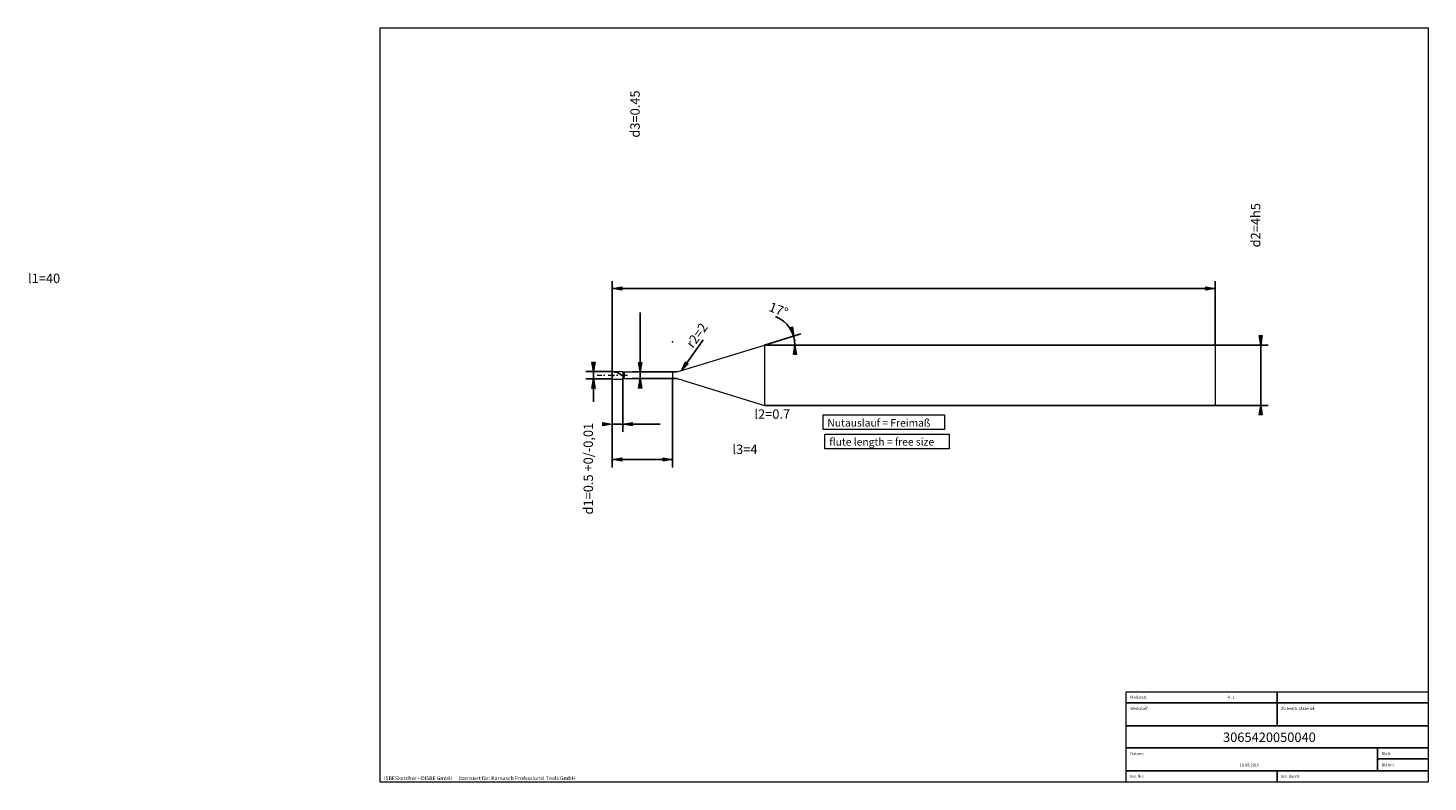
# Model space of a CAD drawing. Units: millimetres. Extents: x -228 to 143, y -100 to 100.
import ezdxf

# ---------------------------------------------------------------- set-up
doc = ezdxf.new("R2010")
doc.units = ezdxf.units.MM
doc.header["$MEASUREMENT"] = 0
doc.layers.get('0').update_dxf_attribs({"lineweight": 0})
for name, color, linetype, lineweight in [('Bemassung', 7, 'Continuous', 0), ('Geo', 7, 'Continuous', 0), ('Rahmen', 7, 'Continuous', 0), ('Text', 7, 'Continuous', 0)]:
    doc.layers.add(name, color=color, linetype=linetype, lineweight=lineweight)
doc.styles.get("Standard").update_dxf_attribs({"font": 'Arial'})
doc.dimstyles.new('BEM-ISBE', dxfattribs={"dimtxt": 2.5, "dimasz": 2.5, "dimexe": 1.25, "dimexo": 0.625, "dimtad": 1, "dimdec": 3, "dimzin": 0, "dimdsep": 46, "dimtxsty": 'Standard', "dimblk": 'VDDIM_DEFAULT', "dimcen": 0.09, "dimadec": 3, "dimazin": 0, "dimtol": 1, "dimtm": 1e-09, "dimtfac": 0.5, "dimtdec": 3, "dimtmove": 0, "dimatfit": 3, "dimfxl": 1, "dimtolj": 1, "dimtzin": 0, "dimarcsym": 0})

# ---------------------------------------------------------------- blocks, each defined once
blk = doc.blocks.new('VDDIM_DEFAULT')
at = {"linetype": 'Continuous'}
blk.add_hatch(color=0, dxfattribs=at).paths.add_polyline_path([(0, 0), (-1, -0.1665), (-1, 0.1665)], flags=0)
at = {"color": 0, "linetype": 'Continuous'}
blk.add_lwpolyline([(0, 0), (-1, -0.1665), (-1, 0.1665), (0, 0)], dxfattribs=at)
blk = doc.blocks.new('*D8')
at = {"layer": 'Bemassung', "color": 0, "lineweight": -2}
for p, q in [((-72.98, -7.17), (-72.98, 32.83)), ((-70.18, 6.93), (-70.18, -7.17)), ((-60.27, -5.17), (-72.98, -5.17))]:
    blk.add_line(p, q, dxfattribs=at)
at = {"layer": 'Bemassung', "color": 0}
for p in [(-70.18, 6.93), (-72.98, -7.17)]:
    blk.add_point(p, dxfattribs=at)
at = {"layer": 'Bemassung', "color": 0, "lineweight": -2, "xscale": 2.5, "yscale": 2.5, "zscale": 2.5}
blk.add_blockref('VDDIM_DEFAULT', (-72.98, -5.17), dxfattribs=at)
at = {"layer": 'Bemassung', "color": 0, "lineweight": -2, "xscale": 2.5, "yscale": 2.5, "zscale": 2.5, "rotation": 180}
blk.add_blockref('VDDIM_DEFAULT', (-70.18, -5.17), dxfattribs=at)
at = {"layer": 'Bemassung', "color": 0, "insert": (-30.54, -4.51), "char_height": 2.5, "attachment_point": 8}
blk.add_mtext('l2=0.7', dxfattribs=at)
blk = doc.blocks.new('*D9')
at = {"layer": 'Bemassung', "color": 0, "lineweight": -2}
for p, q in [((-72.98, -7.17), (-72.98, 32.83)), ((87.02, 30.83), (-72.98, 30.83)), ((87.02, 15.83), (87.02, 32.83))]:
    blk.add_line(p, q, dxfattribs=at)
at = {"layer": 'Bemassung', "color": 0}
for p in [(87.02, 15.83), (-72.98, -7.17)]:
    blk.add_point(p, dxfattribs=at)
at = {"layer": 'Bemassung', "color": 0, "lineweight": -2, "xscale": 2.5, "yscale": 2.5, "zscale": 2.5, "rotation": 180}
blk.add_blockref('VDDIM_DEFAULT', (-72.98, 30.83), dxfattribs=at)
at = {"layer": 'Bemassung', "color": 0, "lineweight": -2, "xscale": 2.5, "yscale": 2.5, "zscale": 2.5}
blk.add_blockref('VDDIM_DEFAULT', (87.02, 30.83), dxfattribs=at)
at = {"layer": 'Bemassung', "color": 0, "insert": (-223.75, 31.49), "char_height": 2.5, "attachment_point": 8}
blk.add_mtext('l1=40', dxfattribs=at)
blk = doc.blocks.new('*D10')
at = {"layer": 'Bemassung', "color": 0, "lineweight": -2}
for p, q in [((-72.98, -16.52), (-72.98, 6.83)), ((-56.98, -16.52), (-56.98, 6.93)), ((-72.98, -14.52), (-56.98, -14.52))]:
    blk.add_line(p, q, dxfattribs=at)
at = {"layer": 'Bemassung', "color": 0}
for p in [(-72.98, -16.52), (-56.98, -16.52)]:
    blk.add_point(p, dxfattribs=at)
at = {"layer": 'Bemassung', "color": 0, "lineweight": -2, "xscale": 2.5, "yscale": 2.5, "zscale": 2.5, "rotation": 180}
blk.add_blockref('VDDIM_DEFAULT', (-72.98, -14.52), dxfattribs=at)
at = {"layer": 'Bemassung', "color": 0, "lineweight": -2, "xscale": 2.5, "yscale": 2.5, "zscale": 2.5}
blk.add_blockref('VDDIM_DEFAULT', (-56.98, -14.52), dxfattribs=at)
at = {"layer": 'Bemassung', "color": 0, "insert": (-37.77, -13.86), "char_height": 2.5, "attachment_point": 8}
blk.add_mtext('l3=4', dxfattribs=at)
blk = doc.blocks.new('*D7')
at = {"layer": 'Bemassung', "color": 0, "lineweight": -2}
for q in [(-22.94, 18.77), (-22.5, 15.83)]:
    blk.add_line((-32.57, 15.83), q, dxfattribs=at)
blk.add_arc((-32.57, 15.83), 8.07, 0, 69.158, dxfattribs=at)
at = {"layer": 'Bemassung', "color": 0}
for p in [(-32.57, 15.83), (-24.85, 18.19), (-24.58, 17.02), (-24.5, 15.83)]:
    blk.add_point(p, dxfattribs=at)
at = {"layer": 'Bemassung', "color": 0, "lineweight": -2, "xscale": 2.5, "yscale": 2.5, "zscale": 2.5}
for p, rotation in [((-24.85, 18.19), 287.355004225993), ((-24.5, 15.83), 89.6449957740036)]:
    blk.add_blockref('VDDIM_DEFAULT', p, dxfattribs=dict(at, rotation=rotation))
at = {"layer": 'Bemassung', "color": 0, "insert": (-29.6, 23.33), "char_height": 2.5, "attachment_point": 8, "rotation": 338.8387}
blk.add_mtext('17°', dxfattribs=at)
blk = doc.blocks.new('*D5')
at = {"layer": 'Bemassung', "color": 0, "lineweight": -2}
blk.add_line((-54.65, 9.08), (-48.88, 17.25), dxfattribs=at)
at = {"layer": 'Bemassung', "color": 0}
for p in [(-56.98, 16.73), (-54.65, 9.08)]:
    blk.add_point(p, dxfattribs=at)
at = {"layer": 'Bemassung', "color": 0, "lineweight": -2, "xscale": 2.5, "yscale": 2.5, "zscale": 2.5, "rotation": 234.811264079727}
blk.add_blockref('VDDIM_DEFAULT', (-54.65, 9.08), dxfattribs=at)
at = {"layer": 'Bemassung', "color": 0, "insert": (-48.88, 17.25), "char_height": 2.5, "attachment_point": 8, "rotation": 54.8113}
blk.add_mtext('r2=2', dxfattribs=at)
blk = doc.blocks.new('*D3')
at = {"layer": 'Bemassung', "color": 0, "lineweight": -2}
for p, q in [((-72.98, 8.83), (-79.98, 8.83)), ((-77.98, 0.78), (-77.98, 8.83)), ((-72.98, 6.83), (-79.98, 6.83))]:
    blk.add_line(p, q, dxfattribs=at)
at = {"layer": 'Bemassung', "color": 0}
for p in [(-72.98, 8.83), (-72.98, 6.83)]:
    blk.add_point(p, dxfattribs=at)
at = {"layer": 'Bemassung', "color": 0, "lineweight": -2, "xscale": 2.5, "yscale": 2.5, "zscale": 2.5}
for p, rotation in [((-77.98, 8.83), 270), ((-77.98, 6.83), 90)]:
    blk.add_blockref('VDDIM_DEFAULT', p, dxfattribs=dict(at, rotation=rotation))
at = {"layer": 'Bemassung', "color": 0, "insert": (-77.32, -16.96), "char_height": 2.5, "attachment_point": 8, "rotation": 90}
blk.add_mtext('d1=0.5 +0/-0,01', dxfattribs=at)
blk = doc.blocks.new('*D4')
at = {"layer": 'Bemassung', "color": 0, "lineweight": -2}
for p, q in [((-65.58, 6.93), (-65.58, 24.48)), ((-67.58, 8.73), (-55.79, 8.73)), ((-67.58, 6.93), (-55.79, 6.93))]:
    blk.add_line(p, q, dxfattribs=at)
at = {"layer": 'Bemassung', "color": 0}
for p in [(-67.58, 8.73), (-67.58, 6.93)]:
    blk.add_point(p, dxfattribs=at)
at = {"layer": 'Bemassung', "color": 0, "lineweight": -2, "xscale": 2.5, "yscale": 2.5, "zscale": 2.5}
for p, rotation in [((-65.58, 8.73), 270), ((-65.58, 6.93), 90)]:
    blk.add_blockref('VDDIM_DEFAULT', p, dxfattribs=dict(at, rotation=rotation))
at = {"layer": 'Bemassung', "color": 0, "insert": (-64.92, 77.14), "char_height": 2.5, "attachment_point": 8, "rotation": 90}
blk.add_mtext('d3=0.45', dxfattribs=at)
blk = doc.blocks.new('*D6')
at = {"layer": 'Bemassung', "color": 0, "lineweight": -2}
for p, q in [((-32.57, 15.83), (101.09, 15.83)), ((99.09, -0.17), (99.09, 15.83)), ((-32.57, -0.17), (101.09, -0.17))]:
    blk.add_line(p, q, dxfattribs=at)
at = {"layer": 'Bemassung', "color": 0}
for p in [(-32.57, 15.83), (-32.57, -0.17)]:
    blk.add_point(p, dxfattribs=at)
at = {"layer": 'Bemassung', "color": 0, "lineweight": -2, "xscale": 2.5, "yscale": 2.5, "zscale": 2.5}
for p, rotation in [((99.09, 15.83), 270), ((99.09, -0.17), 90)]:
    blk.add_blockref('VDDIM_DEFAULT', p, dxfattribs=dict(at, rotation=rotation))
at = {"layer": 'Bemassung', "color": 0, "insert": (99.76, 47.63), "char_height": 2.5, "attachment_point": 8, "rotation": 90}
blk.add_mtext('d2=4h5', dxfattribs=at)

msp = doc.modelspace()

# ---------------------------------------------------------------- linework, layer by layer
at = {"layer": 'Geo'}
for p, q in [((-54.6451, 9.0764), (-32.5655, 15.8268)), ((-32.5655, 15.8268), (87.0155, 15.8268)), ((-32.5655, 15.8268), (-32.5655, -0.1732)), ((87.0155, 15.8268), (87.0155, 7.8268)), ((87.0155, 15.8268), (87.0155, -0.1732)), ((-76.9845, 7.8268), (-75.7845, 7.8268)), ((-75.2745, 7.8268), (-74.9345, 7.8268)), ((-74.0845, 7.8268), (-72.3845, 7.8268)), ((-72.9146, 7.8268), (-72.9845, 8.8268)), ((-72.9845, 8.8268), (-70.1845, 8.8268)), ((-72.9845, 8.8268), (-72.5845, 8.8003, 0.2289)), ((-72.9845, 8.8268), (-72.5845, 8.8003, 0.2289)), ((-72.9845, 8.8268), (-72.9845, 6.8268)), ((-72.9845, 8.8095, 0.0985), (-72.5845, 8.7608, 0.3208)), ((-72.9845, 7.8268), (-72.9845, 7.8268)), ((-72.9845, 7.8268), (-72.9845, 7.8268)), ((-72.9146, 7.8268), (-72.9845, 6.8268)), ((-72.5845, 8.8003, 0.2289), (-72.1845, 8.722, 0.4456)), ((-72.5845, 8.8003, 0.2289), (-72.1845, 8.722, 0.4456)), ((-72.5845, 8.7608, 0.3208), (-72.1845, 8.6626, 0.5261)), ((-72.1845, 8.722, 0.4456), (-71.7845, 8.5963, 0.6387)), ((-72.1845, 8.722, 0.4456), (-71.7845, 8.5963, 0.6387)), ((-72.1845, 8.6626, 0.5261), (-71.7845, 8.52, 0.7034)), ((-71.8745, 7.8268), (-71.5345, 7.8268)), ((-71.7845, 8.5963, 0.6387), (-71.3845, 8.4297, 0.7979)), ((-71.7845, 8.5963, 0.6387), (-71.3845, 8.4297, 0.7979)), ((-71.7845, 8.52, 0.7034), (-71.3845, 8.3406, 0.8434)), ((-71.3845, 8.4297, 0.7979), (-70.9845, 8.231, 0.9147)), ((-71.3845, 8.4297, 0.7979), (-70.9845, 8.231, 0.9147)), ((-71.3845, 8.3406, 0.8434), (-70.9845, 8.1339, 0.9386)), ((-70.9845, 8.231, 0.9147), (-70.5845, 8.0109, 0.9829)), ((-70.9845, 8.231, 0.9147), (-70.5845, 8.0109, 0.9829)), ((-70.9845, 8.1339, 0.9386), (-70.5845, 7.9109, 0.984)), ((-70.6845, 7.8268), (-68.9845, 7.8268)), ((-70.5845, 8.0109, 0.9829), (-70.1845, 7.7811, 0.999)), ((-70.5845, 8.0109, 0.9829), (-70.1845, 7.7811, 0.999)), ((-70.5845, 7.9109, 0.984), (-70.1845, 7.6835, 0.9771)), ((-70.1845, 8.8268), (-70.1845, 8.7268)), ((-70.1845, 8.8268), (-70.1845, 6.8268)), ((-70.1845, 8.7268), (-56.9841, 8.7268)), ((-70.1845, 8.7268), (-70.1845, 6.9268)), ((-70.1845, 7.7811, 0.999), (-70.1845, 7.7856, 0.8991)), ((-70.1845, 7.7856, 0.8991), (-69.7845, 7.5997, 0.8709)), ((-70.1845, 7.7811, 0.999), (-70.1845, 7.7269, 0.8944)), ((-69.7845, 7.3274, 0.7487), (-70.1845, 7.7269, 0.8944)), ((-70.1845, 7.6835, 0.9771), (-70.1845, 7.6881, 0.8772)), ((-69.7845, 7.5997, 0.8709), (-69.7845, 8.7268)), ((-56.9841, 8.7268), (-56.9841, 6.9268)), ((-56.9841, 8.7268), (-56.9841, 6.9268)), ((-72.9845, 6.8268), (-72.9845, 6.8268)), ((-72.9845, 6.8268), (-72.9845, 6.8268)), ((-72.9845, 6.8268), (-70.1845, 6.8268)), ((-70.1845, 6.8268), (-70.1845, 6.9268)), ((-70.1845, 6.9268), (-56.9841, 6.9268)), ((-69.7845, 6.9268), (-69.7845, 7.3274, 0.7487)), ((-54.6451, 6.5773), (-32.5655, -0.1732)), ((-32.5655, -0.1732), (87.0155, -0.1732))]:
    msp.add_line(p, q, dxfattribs=at)
for centre, start, end in [((-56.9841, 16.7268), 270, 287), ((-56.9841, -1.0732), 73, 90)]:
    msp.add_arc(centre, 8, start, end, dxfattribs=at)
at = {"layer": 'Rahmen'}
for points in [[(-134.5381, 99.9682), (143.4691, 99.9682), (143.4691, -100.109), (-134.5381, -100.109)], [(-17.0324, -2.6355), (15.2145, -2.6355), (15.2145, -6.5442), (-17.0324, -6.5442)], [(-16.5438, -7.7657), (16.4359, -7.7657), (16.4359, -11.6744), (-16.5438, -11.6744)], [(63.3405, -76.1681), (103.4048, -76.1681), (103.4048, -79.0996), (63.3405, -79.0996)], [(103.4048, -76.1681), (143.4691, -76.1681), (143.4691, -79.0996), (103.4048, -79.0996)], [(63.3405, -79.0996), (103.4048, -79.0996), (103.4048, -85.207), (63.3405, -85.207)], [(103.4048, -79.0996), (143.4691, -79.0996), (143.4691, -85.207), (103.4048, -85.207)], [(63.3405, -85.207), (143.4691, -85.207), (143.4691, -91.0701), (63.3405, -91.0701)], [(63.3405, -91.0701), (130.0329, -91.0701), (130.0329, -97.1774), (63.3405, -97.1774)], [(130.0329, -91.0701), (143.4691, -91.0701), (143.4691, -94.0016), (130.0329, -94.0016)], [(130.0329, -94.0016), (143.4691, -94.0016), (143.4691, -97.1774), (130.0329, -97.1774)], [(63.3405, -97.1774), (103.4048, -97.1774), (103.4048, -100.109), (63.3405, -100.109)], [(103.4048, -97.1774), (143.4691, -97.1774), (143.4691, -100.109), (103.4048, -100.109)]]:
    msp.add_lwpolyline(points, close=True, dxfattribs=at)

# ---------------------------------------------------------------- texts
at = {"layer": 'Text'}
for s, height, p in [('Nutauslauf = Freimaß', 2, (-15.908, -5.7988)), ('flute length = free size', 2, (-15.3768, -10.845)), ('Maßstab:', 0.75, (64.5, -77.9829)), ('4 : 1', 0.75, (90.2785, -77.9829)), ('Werkstoff:', 0.75, (64.5, -80.9829)), ('Zu bearb. Material:', 0.75, (104.5, -80.9829)), ('3065420050040', 2.5, (89.0866, -89.4875)), ('Datum:', 0.75, (64.5, -92.9829)), ('Blatt', 0.75, (131.1667, -92.9829)), ('10.08.2016', 0.75, (93.5354, -95.9829)), ('Blätter', 0.75, (131.1667, -95.9829)), ('ISBESketcher - ©ISBE GmbH      lizensiert für: Karnasch Professional Tools GmbH', 1, (-133.5609, -99.609)), ('Ers. für:', 0.75, (64.5, -98.9829)), ('Ers. durch:', 0.75, (104.5, -98.9829))]:
    msp.add_text(s, height=height, dxfattribs=at).set_placement(p)

# ---------------------------------------------------------------- dimensions: what is measured, and where the dimension line sits
at = {"layer": 'Bemassung'}
for base, p1, p2, text, picture, middle in [((-65.5845, 8.7268), (-67.5845, 6.9268), (-67.5845, 8.7268), 'd3=0.45', '*D4', (-64.9178, 77.1444)), ((99.0896, 15.8268), (-32.5655, -0.1732), (-32.5655, 15.8268), 'd2=4h5', '*D6', (99.7563, 47.6311)), ((-77.9845, 8.8268), (-72.9845, 6.8268), (-72.9845, 8.8268), 'd1=0.5 +0/-0,01', '*D3', (-77.3178, -16.9629))]:
    dim = msp.add_linear_dim(base=base, p1=p1, p2=p2, angle=90, text=text, dimstyle='BEM-ISBE', override={"dimgap": 0.625, "dimlfac": 0.25, "dimzin": 8, "dimtol": 0, "dimlim": 0, "dimtzin": 8}, dxfattribs=at)
    dim.commit()
    dim.dimension.update_dxf_attribs({"geometry": picture, "text_midpoint": middle})
for base, p1, p2, text, picture, middle in [((-72.9845, 30.8268), (87.0155, 15.8268), (-72.9845, -7.1732), 'l1=40', '*D9', (-223.7541, 31.4935)), ((-72.9845, -5.1732), (-70.1845, 6.9268), (-72.9845, -7.1732), 'l2=0.7', '*D8', (-30.5366, -4.5065)), ((-56.9841, -14.5227), (-72.9845, -16.5227), (-56.9841, -16.5227), 'l3=4', '*D10', (-37.7715, -13.856))]:
    dim = msp.add_linear_dim(base=base, p1=p1, p2=p2, text=text, dimstyle='BEM-ISBE', override={"dimgap": 0.625, "dimlfac": 0.25, "dimzin": 8, "dimtol": 0, "dimlim": 0, "dimtzin": 8}, dxfattribs=at)
    dim.commit()
    dim.dimension.update_dxf_attribs({"geometry": picture, "text_midpoint": middle})
dim = msp.add_angular_dim_2l(base=(-24.5843, 17.0196), line1=((-32.5655, 15.8268), (-29.6943, 23.3686)), line2=((-24.4957, 15.8268), (-32.5655, 15.8268)), text='17°', dimstyle='BEM-ISBE', override={"dimgap": 0.625, "dimazin": 2, "dimtol": 0, "dimlim": 0, "dimtzin": 8}, dxfattribs=at)
dim.commit()
dim.dimension.update_dxf_attribs({"geometry": '*D7', "text_midpoint": (-29.5984, 23.3314)})
dim = msp.add_radius_dim(center=(-56.9841, 16.7268), mpoint=(-54.6451, 9.0764), text='r2=2', dimstyle='BEM-ISBE', override={"dimgap": 0.625, "dimlfac": 0.25, "dimzin": 8, "dimtol": 0, "dimlim": 0, "dimtzin": 8}, dxfattribs=at)
dim.commit()
dim.dimension.update_dxf_attribs({"geometry": '*D5', "text_midpoint": (-48.8846, 17.2459), "dimtype": 164})

doc.saveas('drawing.dxf')
